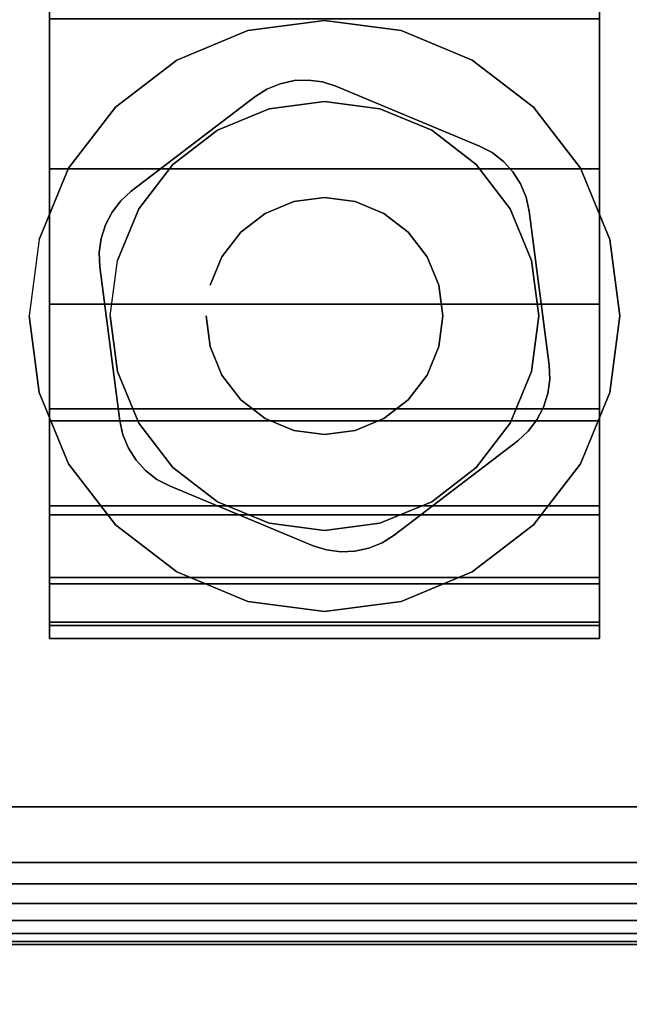
# Model space of a CAD drawing. Units: inches. Extents: x -0.2 to 60, y -30 to 0.
# Drawn here: x 6.5 to 7.5, y -26.3 to -24.8 of the extents above; entities that cross this region are included whole.
import ezdxf

# ---------------------------------------------------------------- set-up
doc = ezdxf.new("R2010")
doc.units = ezdxf.units.IN
doc.header["$MEASUREMENT"] = 0
for name, color, linetype in [('A-FURN-3-TABLE-LEG-CASTER-HARDWARE', 253, 'Continuous'), ('A-FURN-3-TABLE-LEG-CASTER-TRIM', 253, 'Continuous'), ('A-FURN-3-TABLE-LEG-FOOT', 253, 'Continuous'), ('A-FURN-3-TABLE-LEG-FOOT-TRIM', 251, 'Continuous'), ('A-FURN-3-TABLE-SURFACE-BOTTOM', 255, 'Continuous'), ('A-FURN-3-TABLE-SURFACE-TOP-HPL-TFL', 255, 'Continuous')]:
    doc.layers.add(name, color=color, linetype=linetype)

msp = doc.modelspace()

# ---------------------------------------------------------------- linework, layer by layer
at = {"layer": 'A-FURN-3-TABLE-LEG-CASTER-HARDWARE', "color": 0}
msp.add_line((6.9304, -25.4171, 3.195), (6.9304, -25.4171, 3.945), dxfattribs=at)
msp.add_line((6.9304, -25.4171, 3.195), (6.9304, -25.4171, 3.945), dxfattribs=at)
at = {"layer": 'A-FURN-3-TABLE-LEG-CASTER-HARDWARE'}
for points, invisible_edges in [([(6.6588, -25.1315, 3.195), (6.6559, -25.153, 3.195), (6.9967, -24.8925, 3.195), (6.9751, -24.8896, 3.195)], 10), ([(7.0175, -24.8991, 3.195), (6.9967, -24.8925, 3.195), (6.6559, -25.153, 3.195), (6.6568, -25.1748, 3.195)], 10), ([(6.9751, -24.8896, 3.195), (6.9534, -24.8905, 3.195), (6.6654, -25.1107, 3.195), (6.6588, -25.1315, 3.195)], 10), ([(6.6754, -25.0914, 3.195), (6.6654, -25.1107, 3.195), (6.9534, -24.8905, 3.195), (6.9321, -24.8952, 3.195)], 10), ([(7.2367, -24.9904, 3.195), (7.0175, -24.8991, 3.195), (6.6568, -25.1748, 3.195), (6.6873, -25.4103, 3.195)], 10), ([(6.9321, -24.8952, 3.195), (6.9119, -24.9035, 3.195), (6.6887, -25.0741, 3.195), (6.6754, -25.0914, 3.195)], 10), ([(6.8935, -24.9152, 3.195), (6.7048, -25.0594, 3.195), (6.6887, -25.0741, 3.195), (6.9119, -24.9035, 3.195)], 4), ([(6.6873, -25.4103, 3.195), (6.692, -25.4316, 3.195), (7.256, -25.0005, 3.195), (7.2367, -24.9904, 3.195)], 10), ([(7.2733, -25.0138, 3.195), (7.256, -25.0005, 3.195), (6.692, -25.4316, 3.195), (6.7003, -25.4518, 3.195)], 10), ([(6.7003, -25.4518, 3.195), (6.712, -25.4702, 3.195), (7.288, -25.0299, 3.195), (7.2733, -25.0138, 3.195)], 10), ([(7.2997, -25.0483, 3.195), (7.288, -25.0299, 3.195), (6.712, -25.4702, 3.195), (6.7267, -25.4863, 3.195)], 10), ([(6.7267, -25.4863, 3.195), (6.744, -25.4996, 3.195), (7.308, -25.0684, 3.195), (7.2997, -25.0483, 3.195)], 10), ([(7.3127, -25.0897, 3.195), (7.308, -25.0684, 3.195), (6.744, -25.4996, 3.195), (6.7633, -25.5097, 3.195)], 10), ([(6.7633, -25.5097, 3.195), (6.9825, -25.6009, 3.195), (7.3432, -25.3252, 3.195), (7.3127, -25.0897, 3.195)], 10), ([(6.9825, -25.6009, 3.195), (7.0033, -25.6075, 3.195), (7.3441, -25.347, 3.195), (7.3432, -25.3252, 3.195)], 10), ([(7.3412, -25.3686, 3.195), (7.3441, -25.347, 3.195), (7.0033, -25.6075, 3.195), (7.0249, -25.6104, 3.195)], 10), ([(7.0249, -25.6104, 3.195), (7.0466, -25.6095, 3.195), (7.3346, -25.3894, 3.195), (7.3412, -25.3686, 3.195)], 10), ([(7.3246, -25.4087, 3.195), (7.3346, -25.3894, 3.195), (7.0466, -25.6095, 3.195), (7.0679, -25.6048, 3.195)], 10), ([(7.0679, -25.6048, 3.195), (7.0881, -25.5965, 3.195), (7.3113, -25.4259, 3.195), (7.3246, -25.4087, 3.195)], 10), ([(7.1065, -25.5849, 3.195), (7.2952, -25.4406, 3.195), (7.3113, -25.4259, 3.195), (7.0881, -25.5965, 3.195)], 4)]:
    msp.add_3dface(points, dxfattribs=dict(at, invisible_edges=invisible_edges))
at = {"layer": 'A-FURN-3-TABLE-LEG-CASTER-TRIM'}
for points, invisible_edges in [([(6.58, -22.8774, 1.6808), (6.58, -22.8576, 1.4286), (6.58, -25.7425, 1.4286), (6.58, -25.7227, 1.6808)], 10), ([(6.58, -22.8576, 1.4286), (6.58, -22.8822, 1.1768), (6.58, -25.7179, 1.1768), (6.58, -25.7425, 1.4286)], 10), ([(7.42, -25.7227, 1.6808), (7.42, -25.7425, 1.4286), (7.42, -22.8576, 1.4286), (7.42, -22.8774, 1.6808)], 10), ([(7.42, -25.7425, 1.4286), (7.42, -25.7179, 1.1768), (7.42, -22.8822, 1.1768), (7.42, -22.8576, 1.4286)], 10), ([(6.58, -22.9409, 1.9257), (6.58, -22.8774, 1.6808), (6.58, -25.7227, 1.6808), (6.58, -25.6592, 1.9257)], 10), ([(7.42, -25.6592, 1.9257), (7.42, -25.7227, 1.6808), (7.42, -22.8774, 1.6808), (7.42, -22.9409, 1.9257)], 10), ([(6.58, -22.8822, 1.1768), (6.58, -22.9504, 0.9332), (6.58, -25.6496, 0.9332), (6.58, -25.7179, 1.1768)], 10), ([(7.42, -25.7179, 1.1768), (7.42, -25.6496, 0.9332), (7.42, -22.9504, 0.9332), (7.42, -22.8822, 1.1768)], 10), ([(6.58, -23.0462, 2.1557), (6.58, -22.9409, 1.9257), (6.58, -25.6592, 1.9257), (6.58, -25.5539, 2.1557)], 10), ([(6.58, -22.9504, 0.9332), (6.58, -23.0601, 0.7053), (6.58, -25.5399, 0.7053), (6.58, -25.6496, 0.9332)], 10), ([(7.42, -25.5539, 2.1557), (7.42, -25.6592, 1.9257), (7.42, -22.9409, 1.9257), (7.42, -23.0462, 2.1557)], 10), ([(7.42, -25.6496, 0.9332), (7.42, -25.5399, 0.7053), (7.42, -23.0601, 0.7053), (7.42, -22.9504, 0.9332)], 10), ([(6.58, -23.1901, 2.3638), (6.58, -23.0462, 2.1557), (6.58, -25.5539, 2.1557), (6.58, -25.41, 2.3638)], 10), ([(7.42, -25.41, 2.3638), (7.42, -25.5539, 2.1557), (7.42, -23.0462, 2.1557), (7.42, -23.1901, 2.3638)], 10), ([(6.58, -23.0601, 0.7053), (6.58, -23.208, 0.5), (6.58, -25.392, 0.5), (6.58, -25.5399, 0.7053)], 8), ([(7.42, -25.5399, 0.7053), (7.42, -25.392, 0.5), (7.42, -23.208, 0.5), (7.42, -23.0601, 0.7053)], 8), ([(6.58, -23.3681, 2.5435), (6.58, -23.1901, 2.3638), (6.58, -25.41, 2.3638), (6.58, -25.232, 2.5435)], 10), ([(7.42, -25.232, 2.5435), (7.42, -25.41, 2.3638), (7.42, -23.1901, 2.3638), (7.42, -23.3681, 2.5435)], 10), ([(6.58, -23.5748, 2.6894), (6.58, -23.3681, 2.5435), (6.58, -25.232, 2.5435), (6.58, -25.0253, 2.6894)], 10), ([(7.42, -25.0253, 2.6894), (7.42, -25.232, 2.5435), (7.42, -23.3681, 2.5435), (7.42, -23.5748, 2.6894)], 10), ([(6.58, -23.8038, 2.7969), (6.58, -23.5748, 2.6894), (6.58, -25.0253, 2.6894), (6.58, -24.7963, 2.7969)], 10), ([(7.42, -24.7963, 2.7969), (7.42, -25.0253, 2.6894), (7.42, -23.5748, 2.6894), (7.42, -23.8038, 2.7969)], 10), ([(7, -24.7985, 3), (6.8831, -24.8139, 3), (6.9152, -24.9337, 3), (7, -24.9225, 3)], 10), ([(7.1169, -24.8139, 3), (7, -24.7985, 3), (7, -24.9225, 3), (7.0848, -24.9337, 3)], 10), ([(6.8831, -24.8139, 3), (6.7743, -24.859, 3), (6.8363, -24.9664, 3), (6.9152, -24.9337, 3)], 10), ([(7.2258, -24.859, 3), (7.1169, -24.8139, 3), (7.0848, -24.9337, 3), (7.1638, -24.9664, 3)], 10), ([(6.7743, -24.859, 3), (6.6807, -24.9308, 3), (6.7684, -25.0185, 3), (6.8363, -24.9664, 3)], 10), ([(7.3193, -24.9308, 3), (7.2258, -24.859, 3), (7.1638, -24.9664, 3), (7.2316, -25.0185, 3)], 10), ([(6.6807, -24.9308, 3), (6.609, -25.0243, 3), (6.7164, -25.0863, 3), (6.7684, -25.0185, 3)], 10), ([(7.391, -25.0243, 3), (7.3193, -24.9308, 3), (7.2316, -25.0185, 3), (7.2836, -25.0863, 3)], 10), ([(6.609, -25.0243, 3), (6.5639, -25.1332, 3), (6.6837, -25.1653, 3), (6.7164, -25.0863, 3)], 10), ([(7.4361, -25.1332, 3), (7.391, -25.0243, 3), (7.2836, -25.0863, 3), (7.3163, -25.1653, 3)], 10), ([(6.5639, -25.1332, 3), (6.5485, -25.25, 3), (6.6725, -25.25, 3), (6.6837, -25.1653, 3)], 10), ([(7.4515, -25.25, 3), (7.4361, -25.1332, 3), (7.3163, -25.1653, 3), (7.3275, -25.25, 3)], 10), ([(6.5485, -25.25, 3), (6.5639, -25.3669, 3), (6.6837, -25.3348, 3), (6.6725, -25.25, 3)], 10), ([(7.4361, -25.3669, 3), (7.4515, -25.25, 3), (7.3275, -25.25, 3), (7.3163, -25.3348, 3)], 10), ([(6.5639, -25.3669, 3), (6.609, -25.4758, 3), (6.7164, -25.4138, 3), (6.6837, -25.3348, 3)], 10), ([(7.391, -25.4758, 3), (7.4361, -25.3669, 3), (7.3163, -25.3348, 3), (7.2836, -25.4138, 3)], 10), ([(6.609, -25.4758, 3), (6.6807, -25.5693, 3), (6.7684, -25.4816, 3), (6.7164, -25.4138, 3)], 10), ([(7.3193, -25.5693, 3), (7.391, -25.4758, 3), (7.2836, -25.4138, 3), (7.2316, -25.4816, 3)], 10), ([(6.6807, -25.5693, 3), (6.7743, -25.641, 3), (6.8363, -25.5337, 3), (6.7684, -25.4816, 3)], 10), ([(7.2258, -25.641, 3), (7.3193, -25.5693, 3), (7.2316, -25.4816, 3), (7.1638, -25.5337, 3)], 10), ([(6.7743, -25.641, 3), (6.8831, -25.6861, 3), (6.9152, -25.5664, 3), (6.8363, -25.5337, 3)], 10), ([(7.1169, -25.6861, 3), (7.2258, -25.641, 3), (7.1638, -25.5337, 3), (7.0848, -25.5664, 3)], 10), ([(6.8831, -25.6861, 3), (7, -25.7015, 3), (7, -25.5775, 3), (6.9152, -25.5664, 3)], 10), ([(7, -25.7015, 3), (7.1169, -25.6861, 3), (7.0848, -25.5664, 3), (7, -25.5775, 3)], 10)]:
    msp.add_3dface(points, dxfattribs=dict(at, invisible_edges=invisible_edges))
msp.add_3dface([(6.58, -23.208, 0.5), (7.42, -23.208, 0.5), (7.42, -25.392, 0.5), (6.58, -25.392, 0.5)], dxfattribs=at)
at = {"layer": 'A-FURN-3-TABLE-LEG-FOOT-TRIM'}
for points, invisible_edges in [([(5.875, -26.21, 3.63), (5.8752, -26.21, 3.6287), (8.1248, -26.21, 3.6287), (8.125, -26.21, 3.63)], 10), ([(5.875, -26.21, 3.63), (8.125, -26.21, 3.63), (8.125, -26.21, 4.37), (5.875, -26.21, 4.37)], 5), ([(5.8752, -26.21, 4.3713), (5.875, -26.21, 4.37), (8.125, -26.21, 4.37), (8.1248, -26.21, 4.3713)], 10), ([(5.8752, -26.21, 3.6287), (5.8757, -26.21, 3.6275), (8.1243, -26.21, 3.6275), (8.1248, -26.21, 3.6287)], 10), ([(5.8757, -26.21, 4.3725), (5.8752, -26.21, 4.3713), (8.1248, -26.21, 4.3713), (8.1243, -26.21, 4.3725)], 10), ([(5.8757, -26.21, 3.6275), (5.8765, -26.21, 3.6265), (8.1235, -26.21, 3.6265), (8.1243, -26.21, 3.6275)], 10), ([(5.8765, -26.21, 4.3735), (5.8757, -26.21, 4.3725), (8.1243, -26.21, 4.3725), (8.1235, -26.21, 4.3735)], 10), ([(5.8765, -26.21, 3.6265), (5.8775, -26.21, 3.6257), (8.1225, -26.21, 3.6257), (8.1235, -26.21, 3.6265)], 10), ([(5.8775, -26.21, 4.3743), (5.8765, -26.21, 4.3735), (8.1235, -26.21, 4.3735), (8.1225, -26.21, 4.3743)], 10), ([(5.8775, -26.21, 3.6257), (5.8787, -26.21, 3.6252), (8.1213, -26.21, 3.6252), (8.1225, -26.21, 3.6257)], 10), ([(5.8787, -26.21, 4.3748), (5.8775, -26.21, 4.3743), (8.1225, -26.21, 4.3743), (8.1213, -26.21, 4.3748)], 10), ([(5.8787, -26.21, 3.6252), (5.88, -26.21, 3.625), (8.12, -26.21, 3.625), (8.1213, -26.21, 3.6252)], 8), ([(5.88, -26.21, 4.375), (5.8787, -26.21, 4.3748), (8.1213, -26.21, 4.3748), (8.12, -26.21, 4.375)], 2)]:
    msp.add_3dface(points, dxfattribs=dict(at, invisible_edges=invisible_edges))
at = {"layer": 'A-FURN-3-TABLE-SURFACE-BOTTOM', "invisible_edges": 5}
msp.add_3dface([(5.2383, -29.4183, 27), (5.7401, -1.5038, 27), (9.2565, -1.7773, 27), (8.7198, -29.6833, 27)], dxfattribs=at)
at = {"layer": 'A-FURN-3-TABLE-SURFACE-TOP-HPL-TFL', "invisible_edges": 10}
msp.add_3dface([(9.2565, -1.7773, 28), (5.7401, -1.5038, 28), (5.2383, -29.4183, 28), (8.7198, -29.6833, 28)], dxfattribs=at)

# ---------------------------------------------------------------- meshes
at = {"layer": 'A-FURN-3-TABLE-LEG-CASTER-HARDWARE'}
mesh = msp.add_polymesh((2, 43), dxfattribs=at)
for k, corner in enumerate([(6.9825, -25.6009, 3.04), (7.0033, -25.6075, 3.04), (7.0249, -25.6104, 3.04), (7.0466, -25.6095, 3.04), (7.0679, -25.6048, 3.04), (7.0881, -25.5965, 3.04), (7.1065, -25.5849, 3.04), (7.2952, -25.4406, 3.04), (7.3113, -25.4259, 3.04), (7.3246, -25.4087, 3.04), (7.3346, -25.3894, 3.04), (7.3412, -25.3686, 3.04), (7.3441, -25.347, 3.04), (7.3432, -25.3252, 3.04), (7.3127, -25.0897, 3.04), (7.308, -25.0684, 3.04), (7.2997, -25.0483, 3.04), (7.288, -25.0299, 3.04), (7.2733, -25.0138, 3.04), (7.256, -25.0005, 3.04), (7.2367, -24.9904, 3.04), (7.0175, -24.8991, 3.04), (6.9967, -24.8925, 3.04), (6.9751, -24.8896, 3.04), (6.9534, -24.8905, 3.04), (6.9321, -24.8952, 3.04), (6.9119, -24.9035, 3.04), (6.8935, -24.9152, 3.04), (6.7048, -25.0594, 3.04), (6.6887, -25.0741, 3.04), (6.6754, -25.0914, 3.04), (6.6654, -25.1107, 3.04), (6.6588, -25.1315, 3.04), (6.6559, -25.153, 3.04), (6.6568, -25.1748, 3.04), (6.6873, -25.4103, 3.04), (6.692, -25.4316, 3.04), (6.7003, -25.4518, 3.04), (6.712, -25.4702, 3.04), (6.7267, -25.4863, 3.04), (6.744, -25.4996, 3.04), (6.7633, -25.5097, 3.04), (6.9825, -25.6009, 3.04), (6.9825, -25.6009, 3.195), (7.0033, -25.6075, 3.195), (7.0249, -25.6104, 3.195), (7.0466, -25.6095, 3.195), (7.0679, -25.6048, 3.195), (7.0881, -25.5965, 3.195), (7.1065, -25.5849, 3.195), (7.2952, -25.4406, 3.195), (7.3113, -25.4259, 3.195), (7.3246, -25.4087, 3.195), (7.3346, -25.3894, 3.195), (7.3412, -25.3686, 3.195), (7.3441, -25.347, 3.195), (7.3432, -25.3252, 3.195), (7.3127, -25.0897, 3.195), (7.308, -25.0684, 3.195), (7.2997, -25.0483, 3.195), (7.288, -25.0299, 3.195), (7.2733, -25.0138, 3.195), (7.256, -25.0005, 3.195), (7.2367, -24.9904, 3.195), (7.0175, -24.8991, 3.195), (6.9967, -24.8925, 3.195), (6.9751, -24.8896, 3.195), (6.9534, -24.8905, 3.195), (6.9321, -24.8952, 3.195), (6.9119, -24.9035, 3.195), (6.8935, -24.9152, 3.195), (6.7048, -25.0594, 3.195), (6.6887, -25.0741, 3.195), (6.6754, -25.0914, 3.195), (6.6654, -25.1107, 3.195), (6.6588, -25.1315, 3.195), (6.6559, -25.153, 3.195), (6.6568, -25.1748, 3.195), (6.6873, -25.4103, 3.195), (6.692, -25.4316, 3.195), (6.7003, -25.4518, 3.195), (6.712, -25.4702, 3.195), (6.7267, -25.4863, 3.195), (6.744, -25.4996, 3.195), (6.7633, -25.5097, 3.195), (6.9825, -25.6009, 3.195)]):
    mesh.set_mesh_vertex(divmod(k, 43), corner)
mesh = msp.add_polymesh((2, 24), dxfattribs=dict(at, n_close=True))
for k, corner in enumerate([(6.819, -25.25, 3.195), (6.8252, -25.2969, 3.195), (6.8432, -25.3405, 3.195), (6.872, -25.378, 3.195), (6.9095, -25.4068, 3.195), (6.9532, -25.4249, 3.195), (7, -25.431, 3.195), (7.0468, -25.4249, 3.195), (7.0905, -25.4068, 3.195), (7.128, -25.378, 3.195), (7.1568, -25.3405, 3.195), (7.1748, -25.2969, 3.195), (7.181, -25.25, 3.195), (7.1748, -25.2032, 3.195), (7.1568, -25.1595, 3.195), (7.128, -25.122, 3.195), (7.0905, -25.0933, 3.195), (7.0468, -25.0752, 3.195), (7, -25.069, 3.195), (6.9532, -25.0752, 3.195), (6.9095, -25.0933, 3.195), (6.872, -25.122, 3.195), (6.8432, -25.1595, 3.195), (6.8252, -25.2032, 3.195), (6.819, -25.25, 3.945), (6.8252, -25.2969, 3.945), (6.8432, -25.3405, 3.945), (6.872, -25.378, 3.945), (6.9095, -25.4068, 3.945), (6.9532, -25.4249, 3.945), (7, -25.431, 3.945), (7.0468, -25.4249, 3.945), (7.0905, -25.4068, 3.945), (7.128, -25.378, 3.945), (7.1568, -25.3405, 3.945), (7.1748, -25.2969, 3.945), (7.181, -25.25, 3.945), (7.1748, -25.2032, 3.945), (7.1568, -25.1595, 3.945), (7.128, -25.122, 3.945), (7.0905, -25.0933, 3.945), (7.0468, -25.0752, 3.945), (7, -25.069, 3.945), (6.9532, -25.0752, 3.945), (6.9095, -25.0933, 3.945), (6.872, -25.122, 3.945), (6.8432, -25.1595, 3.945), (6.8252, -25.2032, 3.945)]):
    mesh.set_mesh_vertex(divmod(k, 24), corner)
at = {"layer": 'A-FURN-3-TABLE-LEG-CASTER-TRIM'}
mesh = msp.add_polymesh((2, 27), dxfattribs=at)
for k, corner in enumerate([(7.42, -25.392, 0.5), (7.42, -25.5399, 0.7053), (7.42, -25.6496, 0.9332), (7.42, -25.7179, 1.1768), (7.42, -25.7425, 1.4286), (7.42, -25.7227, 1.6808), (7.42, -25.6592, 1.9257), (7.42, -25.5539, 2.1557), (7.42, -25.41, 2.3638), (7.42, -25.232, 2.5435), (7.42, -25.0253, 2.6894), (7.42, -24.7963, 2.7969), (7.42, -24.552, 2.8628), (7.42, -24.3, 2.885), (7.42, -24.048, 2.8628), (7.42, -23.8038, 2.7969), (7.42, -23.5748, 2.6894), (7.42, -23.3681, 2.5435), (7.42, -23.1901, 2.3638), (7.42, -23.0462, 2.1557), (7.42, -22.9409, 1.9257), (7.42, -22.8774, 1.6808), (7.42, -22.8576, 1.4286), (7.42, -22.8822, 1.1768), (7.42, -22.9504, 0.9332), (7.42, -23.0601, 0.7053), (7.42, -23.208, 0.5), (6.58, -25.392, 0.5), (6.58, -25.5399, 0.7053), (6.58, -25.6496, 0.9332), (6.58, -25.7179, 1.1768), (6.58, -25.7425, 1.4286), (6.58, -25.7227, 1.6808), (6.58, -25.6592, 1.9257), (6.58, -25.5539, 2.1557), (6.58, -25.41, 2.3638), (6.58, -25.232, 2.5435), (6.58, -25.0253, 2.6894), (6.58, -24.7963, 2.7969), (6.58, -24.552, 2.8628), (6.58, -24.3, 2.885), (6.58, -24.048, 2.8628), (6.58, -23.8038, 2.7969), (6.58, -23.5748, 2.6894), (6.58, -23.3681, 2.5435), (6.58, -23.1901, 2.3638), (6.58, -23.0462, 2.1557), (6.58, -22.9409, 1.9257), (6.58, -22.8774, 1.6808), (6.58, -22.8576, 1.4286), (6.58, -22.8822, 1.1768), (6.58, -22.9504, 0.9332), (6.58, -23.0601, 0.7053), (6.58, -23.208, 0.5)]):
    mesh.set_mesh_vertex(divmod(k, 27), corner)
mesh = msp.add_polymesh((2, 24), dxfattribs=dict(at, n_close=True))
for k, corner in enumerate([(6.5485, -25.25, 2.5253), (6.5639, -25.3669, 2.4073), (6.609, -25.4758, 2.2687), (6.6807, -25.5693, 2.1221), (6.7743, -25.641, 1.9653), (6.8831, -25.6861, 1.8218), (7, -25.7015, 1.7625), (7.1169, -25.6861, 1.8218), (7.2258, -25.641, 1.9653), (7.3193, -25.5693, 2.1221), (7.391, -25.4758, 2.2687), (7.4361, -25.3669, 2.4073), (7.4515, -25.25, 2.5253), (7.4361, -25.1332, 2.6133), (7.391, -25.0243, 2.6899), (7.3193, -24.9308, 2.7338), (7.2258, -24.859, 2.7675), (7.1169, -24.8139, 2.7887), (7, -24.7985, 2.7959), (6.8831, -24.8139, 2.7887), (6.7743, -24.859, 2.7675), (6.6807, -24.9308, 2.7338), (6.609, -25.0243, 2.6899), (6.5639, -25.1332, 2.6133), (6.5485, -25.25, 3), (6.5639, -25.3669, 3), (6.609, -25.4758, 3), (6.6807, -25.5693, 3), (6.7743, -25.641, 3), (6.8831, -25.6861, 3), (7, -25.7015, 3), (7.1169, -25.6861, 3), (7.2258, -25.641, 3), (7.3193, -25.5693, 3), (7.391, -25.4758, 3), (7.4361, -25.3669, 3), (7.4515, -25.25, 3), (7.4361, -25.1332, 3), (7.391, -25.0243, 3), (7.3193, -24.9308, 3), (7.2258, -24.859, 3), (7.1169, -24.8139, 3), (7, -24.7985, 3), (6.8831, -24.8139, 3), (6.7743, -24.859, 3), (6.6807, -24.9308, 3), (6.609, -25.0243, 3), (6.5639, -25.1332, 3)]):
    mesh.set_mesh_vertex(divmod(k, 24), corner)
mesh = msp.add_polymesh((2, 24), dxfattribs=dict(at, n_close=True))
for k, corner in enumerate([(6.6725, -25.25, 3), (6.6837, -25.3348, 3), (6.7164, -25.4138, 3), (6.7684, -25.4816, 3), (6.8363, -25.5337, 3), (6.9152, -25.5664, 3), (7, -25.5775, 3), (7.0848, -25.5664, 3), (7.1638, -25.5337, 3), (7.2316, -25.4816, 3), (7.2836, -25.4138, 3), (7.3163, -25.3348, 3), (7.3275, -25.25, 3), (7.3163, -25.1653, 3), (7.2836, -25.0863, 3), (7.2316, -25.0185, 3), (7.1638, -24.9664, 3), (7.0848, -24.9337, 3), (7, -24.9225, 3), (6.9152, -24.9337, 3), (6.8363, -24.9664, 3), (6.7684, -25.0185, 3), (6.7164, -25.0863, 3), (6.6837, -25.1653, 3), (6.6725, -25.25, 3.04), (6.6837, -25.3348, 3.04), (6.7164, -25.4138, 3.04), (6.7684, -25.4816, 3.04), (6.8363, -25.5337, 3.04), (6.9152, -25.5664, 3.04), (7, -25.5775, 3.04), (7.0848, -25.5664, 3.04), (7.1638, -25.5337, 3.04), (7.2316, -25.4816, 3.04), (7.2836, -25.4138, 3.04), (7.3163, -25.3348, 3.04), (7.3275, -25.25, 3.04), (7.3163, -25.1653, 3.04), (7.2836, -25.0863, 3.04), (7.2316, -25.0185, 3.04), (7.1638, -24.9664, 3.04), (7.0848, -24.9337, 3.04), (7, -24.9225, 3.04), (6.9152, -24.9337, 3.04), (6.8363, -24.9664, 3.04), (6.7684, -25.0185, 3.04), (6.7164, -25.0863, 3.04), (6.6837, -25.1653, 3.04)]):
    mesh.set_mesh_vertex(divmod(k, 24), corner)
at = {"layer": 'A-FURN-3-TABLE-LEG-FOOT'}
mesh = msp.add_polymesh((2, 29), dxfattribs=at)
for k, corner in enumerate([(8.12, -26, 4.5), (8.1536, -26, 4.4956), (8.185, -26, 4.4826), (8.2119, -26, 4.4619), (8.2326, -26, 4.435), (8.2456, -26, 4.4036), (8.25, -26, 4.37), (8.25, -26, 3.63), (8.2456, -26, 3.5964), (8.2326, -26, 3.565), (8.2119, -26, 3.5381), (8.185, -26, 3.5174), (8.1536, -26, 3.5044), (8.12, -26, 3.5), (5.88, -26, 3.5), (5.8464, -26, 3.5044), (5.815, -26, 3.5174), (5.7881, -26, 3.5381), (5.7674, -26, 3.565), (5.7544, -26, 3.5964), (5.75, -26, 3.63), (5.75, -26, 4.37), (5.7544, -26, 4.4036), (5.7674, -26, 4.435), (5.7881, -26, 4.4619), (5.815, -26, 4.4826), (5.8464, -26, 4.4956), (5.88, -26, 4.5), (8.12, -26, 4.5), (8.12, -4, 4.5), (8.1536, -4, 4.4956), (8.185, -4, 4.4826), (8.2119, -4, 4.4619), (8.2326, -4, 4.435), (8.2456, -4, 4.4036), (8.25, -4, 4.37), (8.25, -4, 3.63), (8.2456, -4, 3.5964), (8.2326, -4, 3.565), (8.2119, -4, 3.5381), (8.185, -4, 3.5174), (8.1536, -4, 3.5044), (8.12, -4, 3.5), (5.88, -4, 3.5), (5.8464, -4, 3.5044), (5.815, -4, 3.5174), (5.7881, -4, 3.5381), (5.7674, -4, 3.565), (5.7544, -4, 3.5964), (5.75, -4, 3.63), (5.75, -4, 4.37), (5.7544, -4, 4.4036), (5.7674, -4, 4.435), (5.7881, -4, 4.4619), (5.815, -4, 4.4826), (5.8464, -4, 4.4956), (5.88, -4, 4.5), (8.12, -4, 4.5)]):
    mesh.set_mesh_vertex(divmod(k, 29), corner)
at = {"layer": 'A-FURN-3-TABLE-LEG-FOOT-TRIM'}
mesh = msp.add_polymesh((29, 8), dxfattribs=at)
for k, corner in enumerate([(8.125, -26.21, 3.63), (8.1574, -26.2058, 3.63), (8.1875, -26.1933, 3.63), (8.2134, -26.1734, 3.63), (8.2333, -26.1475, 3.63), (8.2457, -26.1174, 3.63), (8.25, -26.085, 3.63), (8.25, -26, 3.63), (8.1248, -26.21, 3.6287), (8.1561, -26.2058, 3.6203), (8.1852, -26.1933, 3.6125), (8.2102, -26.1734, 3.6058), (8.2294, -26.1475, 3.6007), (8.2415, -26.1174, 3.5975), (8.2456, -26.085, 3.5964), (8.2456, -26, 3.5964), (8.1243, -26.21, 3.6275), (8.1523, -26.2058, 3.6113), (8.1785, -26.1933, 3.5963), (8.2009, -26.1734, 3.5833), (8.2181, -26.1475, 3.5734), (8.2289, -26.1174, 3.5671), (8.2326, -26.085, 3.565), (8.2326, -26, 3.565), (8.1235, -26.21, 3.6265), (8.1464, -26.2058, 3.6036), (8.1677, -26.1933, 3.5823), (8.186, -26.1734, 3.564), (8.2001, -26.1475, 3.5499), (8.2089, -26.1174, 3.5411), (8.2119, -26.085, 3.5381), (8.2119, -26, 3.5381), (8.1225, -26.21, 3.6257), (8.1387, -26.2058, 3.5977), (8.1538, -26.1933, 3.5715), (8.1667, -26.1734, 3.5491), (8.1766, -26.1475, 3.5319), (8.1829, -26.1174, 3.5211), (8.185, -26.085, 3.5174), (8.185, -26, 3.5174), (8.1213, -26.21, 3.6252), (8.1297, -26.2058, 3.5939), (8.1375, -26.1933, 3.5648), (8.1442, -26.1734, 3.5398), (8.1493, -26.1475, 3.5206), (8.1525, -26.1174, 3.5085), (8.1536, -26.085, 3.5044), (8.1536, -26, 3.5044), (8.12, -26.21, 3.625), (8.12, -26.2058, 3.5926), (8.12, -26.1933, 3.5625), (8.12, -26.1734, 3.5366), (8.12, -26.1475, 3.5167), (8.12, -26.1174, 3.5043), (8.12, -26.085, 3.5), (8.12, -26, 3.5), (5.88, -26.21, 3.625), (5.88, -26.2058, 3.5926), (5.88, -26.1933, 3.5625), (5.88, -26.1734, 3.5366), (5.88, -26.1475, 3.5167), (5.88, -26.1174, 3.5043), (5.88, -26.085, 3.5), (5.88, -26, 3.5), (5.8787, -26.21, 3.6252), (5.8703, -26.2058, 3.5939), (5.8625, -26.1933, 3.5648), (5.8558, -26.1734, 3.5398), (5.8507, -26.1475, 3.5206), (5.8475, -26.1174, 3.5085), (5.8464, -26.085, 3.5044), (5.8464, -26, 3.5044), (5.8775, -26.21, 3.6257), (5.8613, -26.2058, 3.5977), (5.8463, -26.1933, 3.5715), (5.8333, -26.1734, 3.5491), (5.8234, -26.1475, 3.5319), (5.8171, -26.1174, 3.5211), (5.815, -26.085, 3.5174), (5.815, -26, 3.5174), (5.8765, -26.21, 3.6265), (5.8536, -26.2058, 3.6036), (5.8323, -26.1933, 3.5823), (5.814, -26.1734, 3.564), (5.7999, -26.1475, 3.5499), (5.7911, -26.1174, 3.5411), (5.7881, -26.085, 3.5381), (5.7881, -26, 3.5381), (5.8757, -26.21, 3.6275), (5.8477, -26.2058, 3.6113), (5.8215, -26.1933, 3.5963), (5.7991, -26.1734, 3.5833), (5.7819, -26.1475, 3.5734), (5.7711, -26.1174, 3.5671), (5.7674, -26.085, 3.565), (5.7674, -26, 3.565), (5.8752, -26.21, 3.6287), (5.8439, -26.2058, 3.6203), (5.8148, -26.1933, 3.6125), (5.7898, -26.1734, 3.6058), (5.7706, -26.1475, 3.6007), (5.7585, -26.1174, 3.5975), (5.7544, -26.085, 3.5964), (5.7544, -26, 3.5964), (5.875, -26.21, 3.63), (5.8426, -26.2058, 3.63), (5.8125, -26.1933, 3.63), (5.7866, -26.1734, 3.63), (5.7667, -26.1475, 3.63), (5.7543, -26.1174, 3.63), (5.75, -26.085, 3.63), (5.75, -26, 3.63), (5.875, -26.21, 4.37), (5.8426, -26.2058, 4.37), (5.8125, -26.1933, 4.37), (5.7866, -26.1734, 4.37), (5.7667, -26.1475, 4.37), (5.7543, -26.1174, 4.37), (5.75, -26.085, 4.37), (5.75, -26, 4.37), (5.8752, -26.21, 4.3713), (5.8439, -26.2058, 4.3797), (5.8148, -26.1933, 4.3875), (5.7898, -26.1734, 4.3942), (5.7706, -26.1475, 4.3993), (5.7585, -26.1174, 4.4025), (5.7544, -26.085, 4.4036), (5.7544, -26, 4.4036), (5.8757, -26.21, 4.3725), (5.8477, -26.2058, 4.3887), (5.8215, -26.1933, 4.4037), (5.7991, -26.1734, 4.4167), (5.7819, -26.1475, 4.4266), (5.7711, -26.1174, 4.4329), (5.7674, -26.085, 4.435), (5.7674, -26, 4.435), (5.8765, -26.21, 4.3735), (5.8536, -26.2058, 4.3964), (5.8323, -26.1933, 4.4177), (5.814, -26.1734, 4.436), (5.7999, -26.1475, 4.4501), (5.7911, -26.1174, 4.4589), (5.7881, -26.085, 4.4619), (5.7881, -26, 4.4619), (5.8775, -26.21, 4.3743), (5.8613, -26.2058, 4.4023), (5.8463, -26.1933, 4.4285), (5.8333, -26.1734, 4.4509), (5.8234, -26.1475, 4.4681), (5.8171, -26.1174, 4.4789), (5.815, -26.085, 4.4826), (5.815, -26, 4.4826), (5.8787, -26.21, 4.3748), (5.8703, -26.2058, 4.4061), (5.8625, -26.1933, 4.4352), (5.8558, -26.1734, 4.4602), (5.8507, -26.1475, 4.4794), (5.8475, -26.1174, 4.4915), (5.8464, -26.085, 4.4956), (5.8464, -26, 4.4956), (5.88, -26.21, 4.375), (5.88, -26.2058, 4.4074), (5.88, -26.1933, 4.4375), (5.88, -26.1734, 4.4634), (5.88, -26.1475, 4.4833), (5.88, -26.1174, 4.4957), (5.88, -26.085, 4.5), (5.88, -26, 4.5), (8.12, -26.21, 4.375), (8.12, -26.2058, 4.4074), (8.12, -26.1933, 4.4375), (8.12, -26.1734, 4.4634), (8.12, -26.1475, 4.4833), (8.12, -26.1174, 4.4957), (8.12, -26.085, 4.5), (8.12, -26, 4.5), (8.1213, -26.21, 4.3748), (8.1297, -26.2058, 4.4061), (8.1375, -26.1933, 4.4352), (8.1442, -26.1734, 4.4602), (8.1493, -26.1475, 4.4794), (8.1525, -26.1174, 4.4915), (8.1536, -26.085, 4.4956), (8.1536, -26, 4.4956), (8.1225, -26.21, 4.3743), (8.1387, -26.2058, 4.4023), (8.1538, -26.1933, 4.4285), (8.1667, -26.1734, 4.4509), (8.1766, -26.1475, 4.4681), (8.1829, -26.1174, 4.4789), (8.185, -26.085, 4.4826), (8.185, -26, 4.4826), (8.1235, -26.21, 4.3735), (8.1464, -26.2058, 4.3964), (8.1677, -26.1933, 4.4177), (8.186, -26.1734, 4.436), (8.2001, -26.1475, 4.4501), (8.2089, -26.1174, 4.4589), (8.2119, -26.085, 4.4619), (8.2119, -26, 4.4619), (8.1243, -26.21, 4.3725), (8.1523, -26.2058, 4.3887), (8.1785, -26.1933, 4.4037), (8.2009, -26.1734, 4.4167), (8.2181, -26.1475, 4.4266), (8.2289, -26.1174, 4.4329), (8.2326, -26.085, 4.435), (8.2326, -26, 4.435), (8.1248, -26.21, 4.3713), (8.1561, -26.2058, 4.3797), (8.1852, -26.1933, 4.3875), (8.2102, -26.1734, 4.3942), (8.2294, -26.1475, 4.3993), (8.2415, -26.1174, 4.4025), (8.2456, -26.085, 4.4036), (8.2456, -26, 4.4036), (8.125, -26.21, 4.37), (8.1574, -26.2058, 4.37), (8.1875, -26.1933, 4.37), (8.2134, -26.1734, 4.37), (8.2333, -26.1475, 4.37), (8.2457, -26.1174, 4.37), (8.25, -26.085, 4.37), (8.25, -26, 4.37), (8.125, -26.21, 3.63), (8.1574, -26.2058, 3.63), (8.1875, -26.1933, 3.63), (8.2134, -26.1734, 3.63), (8.2333, -26.1475, 3.63), (8.2457, -26.1174, 3.63), (8.25, -26.085, 3.63), (8.25, -26, 3.63)]):
    mesh.set_mesh_vertex(divmod(k, 8), corner)

doc.saveas('drawing.dxf')
